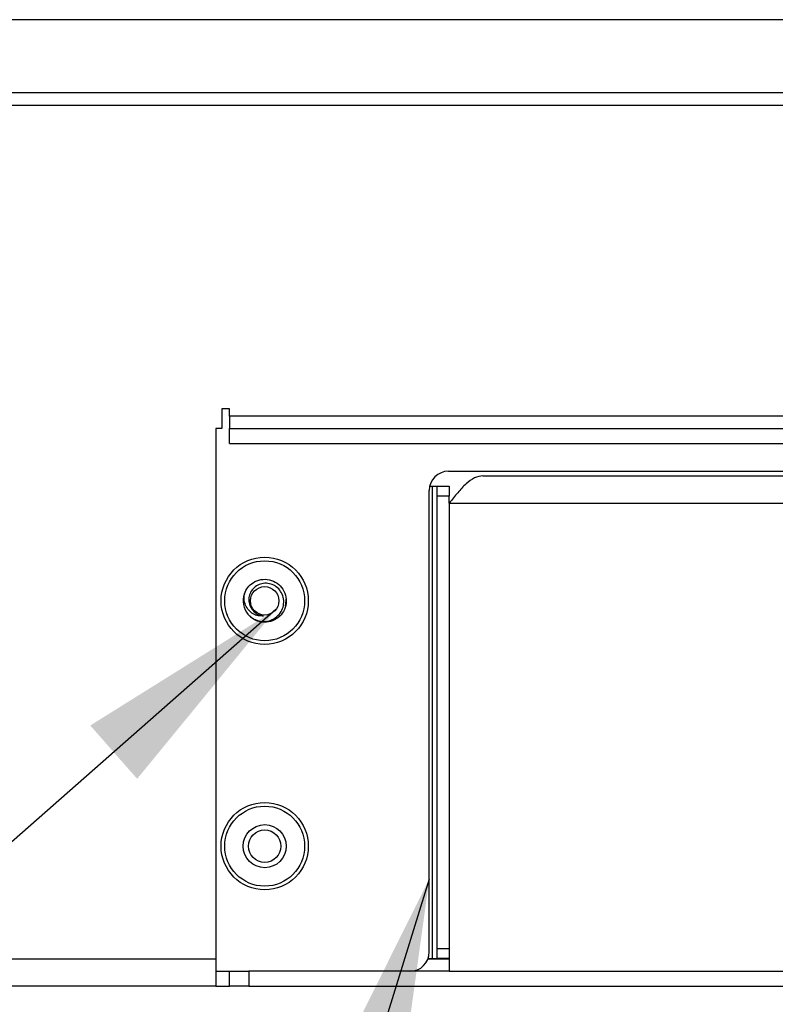
# Model space of a CAD drawing. Units: inches. Extents: x 0.6 to 16.5, y 0.4 to 10.6.
# Drawn here: x 8.4 to 8.8, y 1.9 to 2.5 of the extents above; entities that cross this region are included whole.
import ezdxf

# ---------------------------------------------------------------- set-up
doc = ezdxf.new("R2010")
doc.units = ezdxf.units.IN
doc.header["$MEASUREMENT"] = 0
doc.dimstyles.new('SLDDIMSTYLE0', dxfattribs={"dimtxt": 0.18, "dimasz": 0.13, "dimexe": 0, "dimexo": 0.0625, "dimgap": 0, "dimtad": 0, "dimtih": 1, "dimtoh": 1, "dimdec": 0, "dimrnd": 1e-09, "dimzin": 0, "dimdsep": 46, "dimtxsty": 'Standard', "dimsah": 1, "dimcen": 0.09, "dimadec": 0, "dimazin": 0, "dimtfac": 0.13, "dimtdec": 0, "dimtofl": 0, "dimtmove": 0, "dimatfit": 3, "dimfxl": 1, "dimfrac": 2, "dimtolj": 1, "dimtzin": 0, "dimarcsym": 0})

msp = doc.modelspace()

# ---------------------------------------------------------------- linework, layer by layer
at = {"color": 7, "linetype": 'Continuous', "lineweight": 25}
for p, q in [((10.55017, 2.45304), (8.13376, 2.45304)), ((10.55017, 2.40902), (8.13376, 2.40902)), ((8.30809, 2.40171), (10.37584, 2.40171)), ((8.52062, 2.2189), (8.51612, 2.2189)), ((8.51612, 2.2189), (8.51612, 2.20709)), ((8.52062, 2.2144), (8.52062, 2.2189)), ((10.16331, 2.2144), (8.52062, 2.2144)), ((8.52062, 2.2144), (8.52062, 2.20709)), ((8.51612, 2.20709), (8.51247, 2.20709)), ((8.51247, 2.20709), (8.51247, 1.88777)), ((8.52062, 2.19809), (8.52062, 2.20709)), ((8.52062, 2.20709), (10.16331, 2.20709)), ((8.52062, 2.19809), (10.16331, 2.19809)), ((8.6525, 2.1814), (10.03003, 2.1814)), ((8.67317, 2.17859), (10.01087, 2.17859)), ((8.64088, 1.89209), (8.64088, 2.16977)), ((8.64115, 2.1723), (8.6428, 2.1723)), ((8.6428, 1.88824), (8.6428, 2.1723)), ((8.6428, 2.1723), (8.64561, 2.1723)), ((8.64561, 2.1723), (8.65292, 2.1723)), ((8.64561, 2.16644), (8.64561, 2.1723)), ((8.65292, 2.1723), (8.65292, 2.16644)), ((8.64561, 1.8941), (8.64561, 2.16644)), ((8.65292, 2.16644), (8.64561, 2.16644)), ((8.65292, 2.16209), (8.65292, 2.16644)), ((8.65292, 2.16209), (8.65292, 1.88046)), ((8.65292, 2.16209), (10.03112, 2.16209)), ((8.64561, 1.8941), (8.65292, 1.8941)), ((8.64561, 1.88824), (8.64561, 1.8941)), ((8.51247, 1.88777), (8.30809, 1.88777)), ((8.51247, 1.88777), (8.51247, 1.87146)), ((8.64022, 1.88824), (8.6428, 1.88824)), ((8.6428, 1.88824), (8.64561, 1.88824)), ((8.65292, 1.88824), (8.64561, 1.88824)), ((8.51247, 1.88046), (8.52062, 1.88046)), ((8.52062, 1.87146), (8.52062, 1.88046)), ((8.52062, 1.88046), (8.53234, 1.88046)), ((8.53234, 1.88046), (8.53234, 1.87146)), ((8.65292, 1.88046), (8.53234, 1.88046)), ((8.65292, 1.88046), (10.03112, 1.88046)), ((8.51247, 1.87146), (8.31972, 1.87146)), ((8.51247, 1.87146), (8.52062, 1.87146)), ((8.53234, 1.87146), (8.52062, 1.87146)), ((8.53234, 1.87146), (10.15159, 1.87146))]:
    msp.add_line(p, q, dxfattribs=at)
at = {"color": 8, "linetype": 'Continuous', "lineweight": 25}
msp.add_line((8.65292, 1.88777), (8.64005, 1.88777), dxfattribs=at)
at = {"color": 7, "linetype": 'Continuous', "lineweight": 25, "flags": 128}
msp.add_lwpolyline([(8.55439, 2.10033), (8.55476, 2.10339), (8.55471, 2.10452)], dxfattribs=at)
at = {"color": 7, "linetype": 'Continuous', "lineweight": 25}
for centre, radius in [((8.54182, 2.10339), 0.02625), ((8.54182, 2.10339), 0.02406), ((8.54182, 2.10339), 0.00854), ((8.54182, 1.95576), 0.02625), ((8.54182, 1.95576), 0.02406), ((8.54182, 1.95576), 0.01294), ((8.54182, 1.95576), 0.00977)]:
    msp.add_circle(centre, radius, dxfattribs=at)
for centre, radius, start, end in [((8.6525, 2.16977), 0.01163, 90, 180), ((8.54182, 2.10339), 0.01294, 161.07004, 218.95276), ((8.62925, 1.89209), 0.01163, 270, 0)]:
    msp.add_arc(centre, radius, start, end, dxfattribs=at)
msp.add_open_spline([(8.67317, 2.17859), (8.67149, 2.17834), (8.66811, 2.17784), (8.66305, 2.17403), (8.65799, 2.16857), (8.65461, 2.16425), (8.65292, 2.16209)], degree=3, dxfattribs=at)
for points, knots in [([(8.52958, 2.10759), (8.53019, 2.10892), (8.5314, 2.11158), (8.53494, 2.11467), (8.53951, 2.11647), (8.54469, 2.11635), (8.54943, 2.11427), (8.55301, 2.11053), (8.55489, 2.1057), (8.55478, 2.10052), (8.55269, 2.09578), (8.54896, 2.0922), (8.54411, 2.09031), (8.539, 2.09049), (8.53499, 2.09196), (8.53343, 2.09376), (8.53297, 2.09428)], [0, 0, 0, 0, 0.065711, 0.130792, 0.20698, 0.283168, 0.359357, 0.435545, 0.511734, 0.587922, 0.66411, 0.740299, 0.816487, 0.892676, 0.968864, 1, 1, 1, 1]), ([(8.53176, 2.09526), (8.53282, 2.09428), (8.53493, 2.09232), (8.53912, 2.09092), (8.54342, 2.09092), (8.54743, 2.09239), (8.55065, 2.09504), (8.55274, 2.09859), (8.55353, 2.10256), (8.55291, 2.10649), (8.55105, 2.10993), (8.54819, 2.11248), (8.5447, 2.11389), (8.54101, 2.11405), (8.53756, 2.11295), (8.53472, 2.11081), (8.53284, 2.10789), (8.53204, 2.10457), (8.53244, 2.10126), (8.53358, 2.0989), (8.53454, 2.0978), (8.53481, 2.0975)], [0, 0, 0, 0, 0.061776, 0.123553, 0.185382, 0.244884, 0.304423, 0.362312, 0.419552, 0.47585, 0.530804, 0.585505, 0.638184, 0.690916, 0.741664, 0.792092, 0.841235, 0.889373, 0.93691, 0.982769, 1, 1, 1, 1]), ([(8.54103, 2.09427), (8.53997, 2.09424), (8.53783, 2.09418), (8.53472, 2.09542), (8.53208, 2.09763), (8.53013, 2.10077), (8.52922, 2.10425), (8.52947, 2.10659), (8.52958, 2.10759)], [0, 0, 0, 0, 0.155604, 0.314124, 0.48404, 0.656124, 0.852294, 1, 1, 1, 1]), ([(8.53481, 2.0975), (8.53514, 2.09715), (8.53615, 2.09606), (8.53824, 2.09476), (8.54012, 2.09443), (8.54103, 2.09427)], [0, 0, 0, 0, 0.205058, 0.619332, 1, 1, 1, 1])]:
    msp.add_open_spline(points, degree=3, knots=knots, dxfattribs=at)

# ---------------------------------------------------------------- leaders
at = {"color": 7, "linetype": 'Continuous', "lineweight": 0}
for points in [[(8.54857, 2.09816), (8.06825, 1.6759)], [(8.64088, 1.93593), (8.50644, 1.50117)]]:
    msp.add_leader(points, dimstyle='SLDDIMSTYLE0', dxfattribs=at)

doc.saveas('drawing.dxf')
